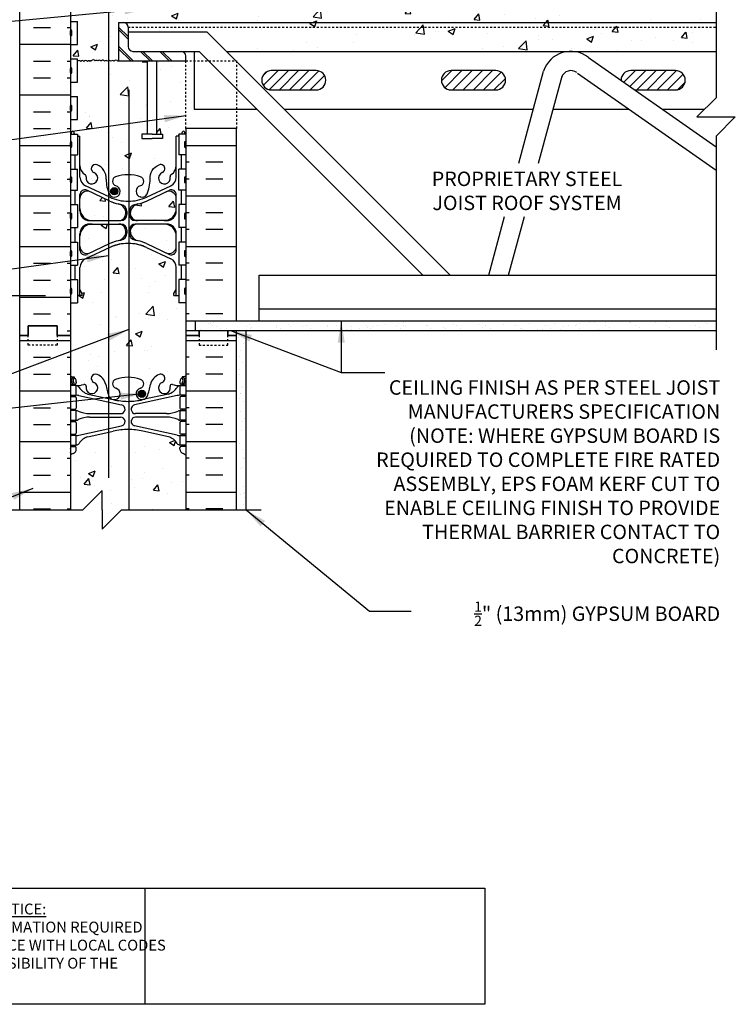
# Model space of a CAD drawing. Units: inches. Extents: x 97.5 to 154.8, y 158.5 to 237.3.
# Drawn here: x 117.7 to 154.8, y 158.5 to 209.6 of the extents above; entities that cross this region are included whole.
import ezdxf

# ---------------------------------------------------------------- set-up
doc = ezdxf.new("R2010")
doc.units = ezdxf.units.IN
doc.header["$LTSCALE"] = 0.5
doc.header["$MEASUREMENT"] = 0
doc.linetypes.add('DASHED2', pattern=[0.375, 0.25, -0.125])
doc.linetypes.add('HIDDEN2', pattern=[0.1875, 0.125, -0.0625])
for name, color, linetype in [('HATCH', 12, 'Continuous'), ('Hidden2', 12, 'HIDDEN2'), ('line25', 2, 'Continuous'), ('LINE3', 3, 'Continuous'), ('LINE50', 5, 'Continuous'), ('LINE9', 9, 'Continuous'), ('TEXT', 4, 'Continuous'), ('Web_Edge', 9, 'Continuous')]:
    doc.layers.add(name, color=color, linetype=linetype)
doc.styles.add('DIM', font='romans.shx', dxfattribs={"width": 0.7})
doc.styles.add('ROMANS', font='romans.shx', dxfattribs={"height": 0.75})
doc.styles.get("Standard").update_dxf_attribs({"font": 'romans.shx', "height": 0.75})
doc.dimstyles.new('ext_12', dxfattribs={"dimscale": 12, "dimtxt": 0.075, "dimasz": 0.09375, "dimexe": 0.09375, "dimexo": 0.0625, "dimgap": 0.0625, "dimtad": 1, "dimdec": 1, "dimzin": 2, "dimdsep": 46, "dimlunit": 4, "dimtxsty": 'DIM', "dimcen": 0.09, "dimdle": 0.09375, "dimclrt": 4, "dimadec": 0, "dimazin": 0, "dimtfac": 1, "dimtdec": 1, "dimtmove": 2, "dimatfit": 3, "dimfxl": 1, "dimfrac": 2, "dimtolj": 1, "dimtzin": 0, "dimarcsym": 0})
pattern_1 = [(50, (0, 0), (3.5863, -0.31376), [0.375, -4.125]), (355, (0, 0), (-0.693757, 3.76096), [0.3, -3.3]), (100.4514, (0.299, -0.026), (2.892544, 3.4472), [0.3187, -3.50571]), (46.1842, (0, 1), (5.33621, -0.827596), [0.5625, -6.1875]), (96.6356, (0.4447, 0.931), (4.67331, 4.87059), [0.47805, -5.25857]), (351.1842, (0, 1), (4.67331, 4.87059), [0.45, -4.95]), (21, (0.5, 0.75), (2.984535, -2.013094), [0.375, -4.125]), (326, (0.5, 0.75), (1.216577, 3.62575), [0.3, -3.3]), (71.4514, (0.7487, 0.5822), (4.20111, 1.612656), [0.3187, -3.50571]), (37.5, (0, 0), (0.060799, 1.664469), [0, -3.26, 0, -3.35, 0, -3.3125]), (7.5, (0, 0), (1.315348, 1.972059), [0, -1.91, 0, -3.185, 0, -1.2625]), (327.5, (-1.115, 0), (2.669112, -0.1127744), [0, -1.25, 0, -3.9, 0, -5.175]), (317.5, (-1.615, 0), (2.91593, 0.500525), [0, -1.625, 0, -2.59, 0, -3.675])]

msp = doc.modelspace()

# ---------------------------------------------------------------- hatches: boundary and pattern name
at = {"layer": 'HATCH'}
h = msp.add_hatch(dxfattribs=at)
h.set_pattern_fill('AR-CONC', color=256, scale=0.5)
h.set_pattern_definition(pattern_1)
h.paths.add_polyline_path([(126.307, 230.738, 0.336749), (125.645, 230.632, 0.520567), (125.258, 230.632, 0.520567), (124.758, 230.632, 0.520567), (123.912, 230.632, 0.520567), (123.63, 230.632, 0.520567), (122.735, 230.632, 0.520567), (121.995, 230.632, 0.520567), (121.302, 230.632, 0.520567), (121.082, 230.632, 0.321585), (120.307, 230.658), (120.307, 230.033, 0.064398), (120.417, 229.967), (120.507, 229.967), (120.507, 229.926, -0.249069), (120.617, 229.719), (120.617, 229.651, -0.414214), (120.554, 229.589), (120.507, 229.589), (120.507, 229.519), (120.612, 229.519, 0.10046), (121.006, 229.576, -0.601435), (121.125, 229.471, 2.182095), (121.535, 229.684, -1), (121.699, 230.092, -0.24438), (122.147, 229.572, 0.053157), (122.313, 228.957, 0.223253), (122.513, 228.793), (122.533, 228.788, 0.955472), (122.671, 229.382, -0.735593), (122.658, 229.84, -0.082755), (123.307, 229.948, -0.082755), (123.956, 229.84, -0.735593), (123.943, 229.382, 0.955472), (124.081, 228.788), (124.101, 228.793, 0.223253), (124.301, 228.957, 0.053157), (124.467, 229.572, -0.24438), (124.915, 230.092, -1), (125.079, 229.684, 2.182095), (125.489, 229.471, -0.601435), (125.608, 229.576, 0.10046), (126.002, 229.519), (126.107, 229.519), (126.107, 229.589), (126.059, 229.589, -0.414214), (125.997, 229.651), (125.997, 229.719, -0.249069), (126.107, 229.926), (126.107, 229.967), (126.197, 229.967, 0.064398), (126.307, 230.033)])
h.paths.add_polyline_path([(126.307, 225.904, 0.082415), (126.164, 225.983, -0.317837), (125.997, 226.219), (125.997, 226.286, -0.414214), (126.059, 226.349), (126.107, 226.349), (126.107, 226.419), (126.002, 226.419, -0.188973), (125.846, 226.513, 0.196323), (125.397, 226.86), (124.075, 227.15, 0.057795), (123.307, 227.239, 0.057795), (122.539, 227.15), (121.217, 226.86, 0.196323), (120.768, 226.513, -0.188973), (120.612, 226.419), (120.507, 226.419), (120.507, 226.349), (120.554, 226.349, -0.414214), (120.617, 226.286), (120.617, 226.219, -0.317837), (120.45, 225.983, 0.082415), (120.307, 225.904), (120.307, 222.754), (120.571, 222.754), (121.571, 221.754), (121.571, 223.754), (122.571, 222.754), (126.307, 222.754)])
h.paths.add_polyline_path([(126.307, 220.254), (122.571, 220.254), (121.571, 221.254), (121.571, 219.254), (120.571, 220.254), (120.307, 220.254), (120.307, 217.473, 0.082415), (120.45, 217.394, -0.317837), (120.617, 217.158), (120.617, 217.091, -0.414214), (120.554, 217.028), (120.507, 217.028), (120.507, 216.958), (120.612, 216.958, -0.188973), (120.768, 216.863, 0.196323), (121.217, 216.517), (122.539, 216.227, 0.057795), (123.307, 216.138, 0.057795), (124.075, 216.227), (125.397, 216.517, 0.196323), (125.846, 216.863, -0.188973), (126.002, 216.958), (126.107, 216.958), (126.107, 217.028), (126.059, 217.028, -0.414214), (125.997, 217.091), (125.997, 217.158, -0.317837), (126.164, 217.394, 0.082415), (126.307, 217.473)])
h.paths.add_polyline_path([(126.307, 213.343, 0.064398), (126.197, 213.409), (126.107, 213.409), (126.107, 213.451, -0.249069), (125.997, 213.658), (125.997, 213.726, -0.414214), (126.059, 213.788), (126.107, 213.788), (126.107, 213.858), (126.002, 213.858, 0.10046), (125.608, 213.801, -0.601435), (125.489, 213.906, 2.182095), (125.079, 213.693, -1), (124.915, 213.285, -0.24438), (124.467, 213.805, 0.053157), (124.301, 214.419, 0.223253), (124.101, 214.584), (124.081, 214.589, 0.955472), (123.943, 213.995, -0.735593), (123.956, 213.537, -0.082755), (123.307, 213.429, -0.082755), (122.658, 213.537, -0.735593), (122.671, 213.995, 0.955472), (122.533, 214.589), (122.513, 214.584, 0.223253), (122.313, 214.419, 0.053157), (122.147, 213.805, -0.24438), (121.699, 213.285, -1), (121.535, 213.693, 2.182095), (121.125, 213.906, -0.601435), (121.006, 213.801, 0.10046), (120.612, 213.858), (120.507, 213.858), (120.507, 213.788), (120.554, 213.788, -0.414214), (120.617, 213.726), (120.617, 213.658, -0.249069), (120.507, 213.451), (120.507, 213.409), (120.417, 213.409, 0.064398), (120.307, 213.343), (120.307, 211.254), (120.307, 210.776, -0.028988), (120.317, 210.764, -0.520567), (120.508, 210.754, -0.520567), (120.608, 210.754, -0.520567), (120.759, 210.754, -0.520567), (120.886, 210.754, -0.520567), (121.059, 210.754, -0.38834), (121.326, 210.764, -0.520567), (121.436, 210.764, -0.520567), (121.65, 210.764, -0.520567), (121.809, 210.764, -0.520567), (122.032, 210.764, -0.520567), (122.224, 210.754, -0.520567), (122.324, 210.754, -0.520567), (122.474, 210.754, -0.520567), (122.602, 210.754, -0.520567), (122.775, 210.754, -0.520567), (122.948, 210.754, -0.520567), (123.076, 210.754, -0.25248), (123.154, 210.794, -0.25248), (123.231, 210.754, -0.520567), (123.359, 210.754, -0.520567), (123.532, 210.754, -0.520567), (123.705, 210.754, -0.520567), (123.833, 210.754, -0.520567), (123.983, 210.754, -0.520567), (124.083, 210.754, -0.520567), (124.275, 210.764, -0.520567), (124.498, 210.764, -0.520567), (124.657, 210.764, -0.520567), (124.871, 210.764, -0.520567), (124.981, 210.764, -0.520567), (125.113, 210.768, -0.520567), (125.245, 210.764, -0.520567), (125.354, 210.764, -0.520567), (125.568, 210.764, -0.520567), (125.728, 210.764, -0.520567), (125.951, 210.764, -0.520567), (126.143, 210.754, -0.520567), (126.243, 210.754, -0.520567), (126.393, 210.754, -0.520567), (126.521, 210.754, -0.520567), (126.694, 210.754, -0.520567), (126.867, 210.754, -0.520567), (126.994, 210.754), (126.994, 211.254), (126.307, 211.254)])
h.paths.add_polyline_path([(153.839, 210.754), (126.994, 210.754, 0.520567), (126.867, 210.754, 0.520567), (126.694, 210.754, 0.520567), (126.521, 210.754, 0.520567), (126.393, 210.754, 0.520567), (126.243, 210.754, 0.520567), (126.143, 210.754, 0.520567), (125.951, 210.764, 0.520567), (125.728, 210.764, 0.520567), (125.568, 210.764, 0.520567), (125.354, 210.764, 0.520567), (125.245, 210.764, 0.520567), (125.113, 210.768, 0.520567), (124.981, 210.764, 0.520567), (124.871, 210.764, 0.520567), (124.657, 210.764, 0.520567), (124.498, 210.764, 0.520567), (124.275, 210.764, 0.520567), (124.083, 210.754, 0.520567), (123.983, 210.754, 0.520567), (123.833, 210.754, 0.520567), (123.705, 210.754, 0.520567), (123.532, 210.754, 0.520567), (123.359, 210.754, 0.520567), (123.231, 210.754, 0.25248), (123.154, 210.794, 0.25248), (123.076, 210.754, 0.520567), (122.948, 210.754, 0.520567), (122.775, 210.754, 0.520567), (122.602, 210.754, 0.520567), (122.474, 210.754, 0.520567), (122.324, 210.754, 0.520567), (122.224, 210.754, 0.520567), (122.032, 210.764, 0.520567), (121.809, 210.764, 0.520567), (121.65, 210.764, 0.520567), (121.436, 210.764, 0.520567), (121.326, 210.764, 0.38834), (121.059, 210.754, 0.520567), (120.886, 210.754, 0.520567), (120.759, 210.754, 0.520567), (120.608, 210.754, 0.520567), (120.508, 210.754, 0.569989), (120.307, 210.749), (120.307, 209.559), (120.672, 209.559), (120.672, 208.359), (120.307, 208.359), (120.307, 207.609), (120.672, 207.609), (120.672, 207.488, -0.500794), (120.845, 207.482, -0.520567), (120.999, 207.482, -0.520567), (121.199, 207.482, -0.520567), (121.33, 207.482, -0.520567), (121.404, 207.505, -0.520567), (121.604, 207.505, -0.520567), (121.729, 207.505, -0.520567), (121.883, 207.505, -0.268314), (121.919, 207.516, -0.520567), (122.085, 207.487, -0.520567), (122.244, 207.487, -0.520567), (122.421, 207.487, -0.520567), (122.575, 207.487, -0.520567), (122.775, 207.487, -0.132), (122.807, 207.514), (122.807, 209.504), (123.057, 209.504), (153.839, 209.504)])
h.paths.add_polyline_path([(124.307, 207.504), (122.807, 207.504), (122.807, 207.514, 0.132), (122.775, 207.487, 0.520567), (122.575, 207.487, 0.520567), (122.421, 207.487, 0.520567), (122.244, 207.487, 0.520567), (122.085, 207.487, 0.520567), (121.919, 207.516, 0.268314), (121.883, 207.505, 0.520567), (121.729, 207.505, 0.520567), (121.604, 207.505, 0.520567), (121.404, 207.505, 0.520567), (121.33, 207.482, 0.520567), (121.199, 207.482, 0.520567), (120.999, 207.482, 0.520567), (120.845, 207.482, 0.500794), (120.672, 207.488), (120.672, 206.409), (120.307, 206.409), (120.307, 205.659), (120.672, 205.659), (120.672, 204.459), (120.307, 204.459), (120.307, 203.709), (120.344, 203.709), (120.382, 203.826, -0.6), (120.482, 203.826), (120.52, 203.709), (120.672, 203.709), (120.672, 203.673, -0.327813), (120.707, 203.626), (120.707, 203.596), (120.807, 203.596), (120.807, 202.08, 0.258958), (121.066, 201.614, -0.31131), (121.123, 201.483, 2.127293), (121.535, 201.708, -1), (121.699, 202.116, -0.325306), (122.165, 201.374, 0.10488), (122.338, 200.562, 1.422913), (122.671, 201.03, -0.735593), (122.658, 201.488, -0.082755), (123.307, 201.596, -0.082755), (123.956, 201.488, -0.735593), (123.943, 201.03, 1.422913), (124.276, 200.562, 0.10488), (124.449, 201.374, -0.325306), (124.915, 202.116, -1), (125.079, 201.708, 2.127293), (125.491, 201.483, -0.31131), (125.548, 201.614, 0.258958), (125.807, 202.08), (125.807, 203.596), (125.907, 203.596), (125.907, 203.626, -0.327813), (125.942, 203.673), (125.942, 203.709), (126.094, 203.709), (126.132, 203.826, -0.6), (126.232, 203.826), (126.27, 203.709), (126.307, 203.709), (126.307, 204.004), (126.307, 207.504), (124.807, 207.504), (124.807, 203.712), (125.086, 203.712), (125.086, 203.486), (124.826, 203.486), (124.557, 203.486), (124.028, 203.486), (124.028, 203.712), (124.307, 203.712)])
h.paths.add_polyline_path([(122.804, 200.078, -0.053094), (122.353, 200.233), (121.341, 200.707, 0.549071), (120.807, 200.367), (120.807, 199.841, 0.414214), (121.432, 199.216), (122.817, 199.216, 0.085652), (122.943, 199.237, 0.316711), (123.192, 199.59, 0.350119)])
h.paths.add_polyline_path([(122.817, 199.036), (121.432, 199.036, 0.414214), (120.807, 198.411), (120.807, 197.884, 0.549071), (121.341, 197.544), (122.353, 198.018, -0.053094), (122.804, 198.173, 0.350119), (123.192, 198.662, 0.413582)])
h.paths.add_polyline_path([(125.182, 199.036), (123.797, 199.036, 0.413582), (123.422, 198.662, 0.350119), (123.81, 198.173, -0.053094), (124.261, 198.018), (125.273, 197.544, 0.549071), (125.807, 197.884), (125.807, 198.411, 0.414214)])
h.paths.add_polyline_path([(125.807, 199.841), (125.807, 200.367, 0.549071), (125.273, 200.707), (124.261, 200.233, -0.053094), (123.81, 200.078, 0.350119), (123.422, 199.59, 0.413582), (123.797, 199.216), (125.182, 199.216, 0.414214)])
h.paths.add_polyline_path([(125.807, 196.778, 0.291097), (125.519, 197.231), (124.261, 197.819, 0.093369), (123.454, 198.027, 0.016332), (123.307, 198.031, 0.109869), (122.353, 197.819), (121.095, 197.231, 0.291097), (120.807, 196.778), (120.807, 195.637), (120.927, 195.437), (120.927, 195.324), (120.672, 195.324), (120.672, 194.949), (120.307, 194.949), (120.307, 193.254), (120.307, 191.165, 0.064398), (120.417, 191.099), (120.507, 191.099), (120.507, 191.058, -0.249069), (120.617, 190.851), (120.617, 190.783, -0.414214), (120.554, 190.721), (120.507, 190.721), (120.507, 190.651), (120.612, 190.651, 0.10046), (121.006, 190.708, -0.601435), (121.125, 190.603, 2.182095), (121.535, 190.816, -1), (121.699, 191.224, -0.24438), (122.147, 190.704, 0.053157), (122.313, 190.089, 0.223253), (122.513, 189.925), (122.533, 189.92, 0.955472), (122.671, 190.514, -0.735593), (122.658, 190.972, -0.082755), (123.307, 191.08, -0.082755), (123.956, 190.972, -0.735593), (123.943, 190.514, 0.955472), (124.081, 189.92), (124.101, 189.925, 0.223253), (124.301, 190.089, 0.053157), (124.467, 190.704, -0.24438), (124.915, 191.224, -1), (125.079, 190.816, 2.182095), (125.489, 190.603, -0.601435), (125.608, 190.708, 0.10046), (126.002, 190.651), (126.107, 190.651), (126.107, 190.721), (126.059, 190.721, -0.414214), (125.997, 190.783), (125.997, 190.851, -0.249069), (126.107, 191.058), (126.107, 191.099), (126.197, 191.099, 0.064398), (126.307, 191.165), (126.307, 193.254), (126.307, 194.949), (125.942, 194.949), (125.942, 195.324), (125.687, 195.324), (125.687, 195.437), (125.807, 195.637)])
h.paths.add_polyline_path([(126.307, 187.036, 0.082415), (126.164, 187.115, -0.317837), (125.997, 187.351), (125.997, 187.418, -0.414214), (126.059, 187.481), (126.107, 187.481), (126.107, 187.551), (126.002, 187.551, -0.188973), (125.846, 187.645, 0.196323), (125.397, 187.992), (124.075, 188.282, 0.057795), (123.307, 188.371, 0.057795), (122.539, 188.282), (121.217, 187.992, 0.196323), (120.768, 187.645, -0.188973), (120.612, 187.551), (120.507, 187.551), (120.507, 187.481), (120.554, 187.481, -0.414214), (120.617, 187.418), (120.617, 187.351, -0.317837), (120.45, 187.115, 0.082415), (120.307, 187.036), (120.307, 184.195), (120.963, 184.195), (121.963, 185.195), (121.963, 184.195), (121.963, 183.195), (122.963, 184.195), (126.307, 184.195)])
h = msp.add_hatch(dxfattribs=at)
h.set_pattern_fill('INSUL', color=256, scale=7, style=0)
h.set_pattern_definition([(0, (-2805.8547, -203.755), (0, 2.625), []), (0, (-2805.8547, -202.88), (0, 2.625), [0.875, -0.875]), (0, (-2805.8547, -202.005), (0, 2.625), [0.875, -0.875])])
h.paths.add_polyline_path([(117.682, 193.254), (118.119, 193.254), (118.119, 193.754), (119.619, 193.754), (119.619, 193.254), (120.307, 193.254), (120.307, 211.254), (119.619, 211.254), (119.619, 211.754), (118.119, 211.754), (118.119, 211.254), (117.682, 211.254)])
h = msp.add_hatch(dxfattribs=at)
h.set_pattern_fill('AR-CONC', color=256, scale=0.5)
h.set_pattern_definition(pattern_1)
h.paths.add_polyline_path([(153.839, 209.254), (123.307, 209.254), (123.307, 209.004), (127.409, 209.004), (128.409, 208.004), (153.839, 208.004)])
h.paths.add_polyline_path([(153.839, 209.504), (123.057, 209.504, -0.414214), (123.307, 209.254), (153.839, 209.254)])
h = msp.add_hatch(dxfattribs=at)
h.set_pattern_fill('ANSI31', color=256, scale=3, style=0)
h.set_pattern_definition([(45, (140.95376, 206.25106), (-0.265165, 0.265165), [])])
h.paths.add_polyline_path([(142.407, 206.005, 1), (142.407, 207.004), (140.075, 207.004, 1), (140.075, 206.005)])
h.paths.add_polyline_path([(151.738, 206.005, 1), (151.738, 207.004), (149.407, 207.004, 0.413962), (148.907, 206.505), (149.621, 206.005)])
h.paths.add_polyline_path([(133.076, 207.004), (130.744, 207.004, 1), (130.744, 206.005), (133.076, 206.005, 1)])
h = msp.add_hatch(dxfattribs=at)
h.set_pattern_fill('INSUL', color=256, scale=7, style=0)
h.set_pattern_definition([(180, (3052.4685, -203.755), (0, 2.625), []), (180, (3052.4685, -202.88), (0, 2.625), [0.875, -0.875]), (180, (3052.4685, -202.005), (0, 2.625), [0.875, -0.875])])
h.paths.add_polyline_path([(128.932, 195.129), (126.307, 195.129), (126.307, 193.254), (126.994, 193.254), (126.994, 193.754), (128.494, 193.754), (128.494, 193.254), (128.932, 193.254)])
h.paths.add_polyline_path([(126.307, 195.754), (128.932, 195.754), (128.932, 204.004), (126.307, 204.004)])
h = msp.add_hatch(dxfattribs=at)
h.set_pattern_fill('AR-SAND', color=256, scale=0.5, style=0)
h.set_pattern_definition([(37.5, (136.2774, 193.7507), (-0.031497, 0.963412), [0, -0.76, 0, -0.85, 0, -0.8125]), (7.5, (136.2774, 193.7507), (0.88489, 1.41107), [0, -0.41, 0, -0.685, 0, -0.2625]), (327.5, (135.6624, 193.7507), (1.55707, 0.00283), [0, -0.25, 0, -0.9, 0, -1.175]), (317.5, (135.6624, 193.7507), (1.50306, 0.43884), [0, -0.125, 0, -0.59, 0, -0.675])])
h.paths.add_polyline_path([(153.839, 194.004), (126.785, 194.004), (126.785, 193.504), (153.839, 193.504)])
h.paths.add_polyline_path([(128.932, 190.719), (129.432, 189.77), (129.432, 193.504), (128.932, 193.504)])
h.paths.add_polyline_path([(128.932, 184.195), (129.432, 184.195), (129.432, 189.77), (128.932, 190.719)])
h = msp.add_hatch(dxfattribs=at)
h.set_pattern_fill('INSUL', color=256, scale=7, style=0)
h.set_pattern_definition([(0, (-2805.8547, -221.755), (0, 2.625), []), (0, (-2805.8547, -220.88), (0, 2.625), [0.875, -0.875]), (0, (-2805.8547, -220.005), (0, 2.625), [0.875, -0.875])])
h.paths.add_polyline_path([(117.682, 184.195), (120.307, 184.195), (120.307, 193.254), (119.619, 193.254), (119.619, 193.754), (118.119, 193.754), (118.119, 193.254), (117.682, 193.254)])
h = msp.add_hatch(dxfattribs=at)
h.set_pattern_fill('INSUL', color=256, scale=7, style=0)
h.set_pattern_definition([(180, (3052.4685, -221.755), (0, 2.625), []), (180, (3052.4685, -220.88), (0, 2.625), [0.875, -0.875]), (180, (3052.4685, -220.005), (0, 2.625), [0.875, -0.875])])
h.paths.add_polyline_path([(126.307, 184.195), (128.932, 184.195), (128.932, 193.254), (128.494, 193.254), (128.494, 193.754), (126.994, 193.754), (126.994, 193.254), (126.307, 193.254)])
at = {"layer": 'LINE3'}
h = msp.add_hatch(color=256, dxfattribs=at)
h.paths.add_polyline_path([(122.773, 200.77, 0.831395), (122.404, 200.77)])
h.paths.add_polyline_path([(122.776, 200.736, 0.045935), (122.773, 200.77), (122.404, 200.77, 0.045935), (122.401, 200.736, 1)])
h = msp.add_hatch(color=256, dxfattribs=at)
h.paths.add_polyline_path([(124.21, 190.254, 0.831395), (123.841, 190.254)])
h.paths.add_polyline_path([(124.213, 190.22, 0.045935), (124.21, 190.254), (123.841, 190.254, 0.045935), (123.838, 190.22, 1)])

# ---------------------------------------------------------------- linework, layer by layer
at = {"layer": 'HATCH'}
for p, q in [((122.807, 209.269), (123.307, 208.769)), ((122.807, 209.144), (123.307, 208.644)), ((122.807, 208.269), (123.571, 207.504)), ((122.807, 208.144), (123.446, 207.504)), ((123.946, 208.004), (124.446, 207.504)), ((124.071, 208.004), (124.571, 207.504)), ((124.946, 208.004), (125.446, 207.504)), ((125.071, 208.004), (125.571, 207.504))]:
    msp.add_line(p, q, dxfattribs=at)
for points in [[(121.883, 207.505, 0.520567), (121.729, 207.505, 0.520567), (121.604, 207.505, 0.520567), (121.404, 207.505, 0.520567), (121.33, 207.482, 0.520567), (121.199, 207.482, 0.520567), (120.999, 207.482, 0.520567), (120.845, 207.482, 0.500794), (120.672, 207.488, 0.500794)], [(122.807, 207.514, 0.132), (122.775, 207.487, 0.520567), (122.575, 207.487, 0.520567), (122.421, 207.487, 0.520567), (122.244, 207.487, 0.520567), (122.085, 207.487, 0.520567), (121.919, 207.516, 0.268314), (121.883, 207.505)]]:
    msp.add_lwpolyline(points, format="xyb", dxfattribs=at)
at = {"layer": 'Hidden2', "linetype": 'HIDDEN2'}
msp.add_line((123.307, 209.254), (153.839, 209.254), dxfattribs=at)
at = {"layer": 'Hidden2'}
for p, q in [((126.307, 204.004), (126.307, 207.504)), ((126.307, 207.504), (128.932, 207.504)), ((128.932, 207.504), (128.932, 204.004))]:
    msp.add_line(p, q, dxfattribs=at)
at = {"layer": 'line25'}
for p, q in [((120.307, 211.254), (120.307, 209.559)), ((120.307, 209.559), (120.672, 209.559)), ((120.307, 209.559), (120.672, 209.559)), ((120.307, 209.559), (120.307, 193.254)), ((120.672, 208.359), (120.672, 209.559)), ((122.807, 209.504), (122.807, 207.504)), ((122.807, 209.504), (123.057, 209.504)), ((123.307, 209.254), (123.307, 208.254)), ((120.307, 208.359), (120.672, 208.359)), ((120.307, 207.609), (120.672, 207.609)), ((120.672, 206.409), (120.672, 207.609)), ((123.557, 208.004), (126.057, 208.004)), ((126.307, 207.504), (126.307, 207.754)), ((122.807, 207.504), (126.307, 207.504)), ((124.307, 203.712), (124.307, 207.504)), ((124.807, 203.712), (124.807, 207.504)), ((120.307, 206.409), (120.672, 206.409)), ((120.307, 205.659), (120.672, 205.659)), ((120.672, 204.459), (120.672, 205.659)), ((120.307, 204.459), (120.672, 204.459)), ((120.307, 203.709), (120.672, 203.709)), ((120.672, 203.709), (120.672, 202.629)), ((126.307, 203.709), (125.942, 203.709)), ((125.942, 203.709), (125.942, 202.629)), ((126.307, 204.004), (126.307, 193.254)), ((128.932, 204.004), (126.307, 204.004)), ((120.307, 202.629), (120.672, 202.629)), ((126.307, 202.629), (125.942, 202.629)), ((120.307, 201.879), (120.672, 201.879)), ((120.672, 200.799), (120.672, 201.879)), ((126.307, 201.879), (125.942, 201.879)), ((125.942, 200.799), (125.942, 201.879)), ((120.307, 200.799), (120.672, 200.799)), ((126.307, 200.799), (125.942, 200.799)), ((120.307, 200.049), (120.672, 200.049)), ((120.672, 200.049), (120.672, 198.849)), ((126.307, 200.049), (125.942, 200.049)), ((125.942, 200.049), (125.942, 198.849)), ((120.307, 198.849), (120.672, 198.849)), ((126.307, 198.849), (125.942, 198.849)), ((120.307, 198.099), (120.672, 198.099)), ((120.672, 198.099), (120.672, 196.899)), ((125.942, 198.099), (125.942, 196.899)), ((126.307, 198.099), (125.942, 198.099)), ((120.307, 196.899), (120.672, 196.899)), ((126.307, 196.899), (125.942, 196.899)), ((120.307, 196.149), (120.672, 196.149)), ((120.672, 196.149), (120.672, 194.949)), ((126.307, 196.149), (125.942, 196.149)), ((125.942, 196.149), (125.942, 194.949)), ((120.307, 194.949), (120.672, 194.949)), ((126.307, 194.949), (125.942, 194.949)), ((126.785, 194.004), (126.785, 193.504)), ((120.307, 193.254), (120.307, 184.195)), ((126.307, 193.254), (126.307, 184.195))]:
    msp.add_line(p, q, dxfattribs=at)
for points in [[(124.557, 203.712), (124.028, 203.712), (124.028, 203.486), (124.557, 203.486)], [(124.557, 203.712), (125.086, 203.712), (125.086, 203.486), (124.826, 203.486)], [(124.826, 203.486), (124.557, 203.486)]]:
    msp.add_lwpolyline(points, dxfattribs=at)
for centre, start, end in [((123.057, 209.254), 0, 90), ((123.557, 208.254), 180, 270), ((126.057, 207.754), 0, 90)]:
    msp.add_arc(centre, 0.25, start, end, dxfattribs=at)
at = {"layer": 'LINE3'}
for p, q in [((122.284, 220.541), (122.284, 185.861)), ((123.345, 206.004), (123.345, 184.195))]:
    msp.add_line(p, q, dxfattribs=at)
for centre in [(122.588, 200.736), (124.025, 190.22)]:
    msp.add_circle(centre, 0.188, dxfattribs=at)
at = {"layer": 'LINE50'}
for p, q in [((117.682, 193.254), (117.682, 211.254)), ((128.932, 194.004), (128.932, 204.004)), ((126.994, 193.504), (126.994, 193.254)), ((126.994, 193.254), (126.994, 193.504)), ((128.494, 193.254), (128.494, 193.504)), ((128.494, 193.504), (128.494, 193.254)), ((128.932, 193.195), (128.932, 193.504)), ((117.682, 184.195), (117.682, 193.254)), ((126.994, 193.254), (126.307, 193.254)), ((126.307, 193.254), (126.994, 193.254)), ((128.932, 193.254), (128.494, 193.254)), ((128.494, 193.254), (128.932, 193.254)), ((128.932, 184.195), (128.932, 193.254))]:
    msp.add_line(p, q, dxfattribs=at)
for points in [[(120.307, 193.254), (119.619, 193.254), (119.619, 193.754), (118.119, 193.754), (118.119, 193.254), (117.682, 193.254)], [(117.682, 193.254), (118.119, 193.254), (118.119, 193.754), (119.619, 193.754), (119.619, 193.254), (120.307, 193.254)]]:
    msp.add_lwpolyline(points, dxfattribs=at)
at = {"layer": 'LINE9'}
for p, q in [((123.057, 209.504), (153.839, 209.504)), ((120.307, 208.849), (120.307, 209.069)), ((120.307, 209.014), (120.307, 209.014)), ((120.307, 208.904), (120.307, 208.904)), ((120.347, 209.109), (120.347, 209.109)), ((120.347, 208.809), (120.347, 208.809)), ((120.387, 208.849), (120.387, 209.069)), ((127.409, 209.004), (123.307, 209.004)), ((127.409, 209.004), (140.034, 196.379)), ((126.057, 208.004), (126.994, 208.004)), ((126.744, 208.004), (126.744, 205.004)), ((126.994, 208.004), (138.619, 196.379)), ((128.409, 208.004), (153.839, 208.004)), ((145.149, 208.004), (146.649, 208.004)), ((147.213, 207.691), (153.839, 203.051)), ((120.307, 206.899), (120.307, 207.119)), ((120.347, 207.159), (120.347, 207.159)), ((120.387, 206.899), (120.387, 207.119)), ((120.307, 207.064), (120.307, 207.064)), ((120.307, 206.954), (120.307, 206.954)), ((120.347, 206.859), (120.347, 206.859)), ((133.076, 207.004), (130.744, 207.004)), ((142.407, 207.004), (140.075, 207.004)), ((143.591, 202.192), (144.874, 206.981)), ((144.626, 202.192), (145.84, 206.722)), ((146.64, 206.872), (153.839, 201.83)), ((151.738, 207.004), (149.407, 207.004)), ((130.744, 206.005), (133.076, 206.005)), ((140.075, 206.005), (142.407, 206.005)), ((149.621, 206.005), (151.738, 206.005)), ((120.307, 204.949), (120.307, 205.169)), ((120.307, 205.114), (120.307, 205.114)), ((120.347, 205.209), (120.347, 205.209)), ((120.387, 204.949), (120.387, 205.169)), ((120.307, 205.004), (120.307, 205.004)), ((120.347, 204.909), (120.347, 204.909)), ((126.744, 205.004), (129.994, 205.004)), ((131.409, 205.004), (144.345, 205.004)), ((145.38, 205.004), (149.306, 205.004)), ((151.05, 205.004), (153.245, 205.004)), ((120.344, 203.709), (120.382, 203.826)), ((120.52, 203.709), (120.482, 203.826)), ((120.707, 203.626), (120.707, 203.596)), ((120.707, 203.626), (120.707, 203.626)), ((120.707, 203.596), (120.807, 203.596)), ((120.807, 201.474), (120.807, 203.596)), ((125.907, 203.596), (125.807, 203.596)), ((125.807, 201.474), (125.807, 203.596)), ((125.907, 203.626), (125.907, 203.596)), ((125.907, 203.626), (125.907, 203.626)), ((126.094, 203.709), (126.132, 203.826)), ((126.27, 203.709), (126.232, 203.826)), ((120.307, 203.059), (120.307, 203.279)), ((120.307, 203.224), (120.307, 203.224)), ((120.307, 203.114), (120.307, 203.114)), ((120.347, 203.319), (120.347, 203.319)), ((120.347, 203.019), (120.347, 203.019)), ((120.387, 203.059), (120.387, 203.279)), ((126.227, 203.279), (126.227, 203.059)), ((126.267, 203.319), (126.267, 203.319)), ((126.267, 203.019), (126.267, 203.019)), ((126.307, 203.279), (126.307, 203.059)), ((126.307, 203.224), (126.307, 203.224)), ((126.307, 203.114), (126.307, 203.114)), ((126.057, 202.629), (126.057, 201.879)), ((120.347, 201.489), (120.347, 201.489)), ((126.267, 201.489), (126.267, 201.489)), ((120.307, 201.229), (120.307, 201.449)), ((120.307, 201.394), (120.307, 201.394)), ((120.307, 201.284), (120.307, 201.284)), ((120.347, 201.189), (120.347, 201.189)), ((120.387, 201.229), (120.387, 201.449)), ((122.353, 200.432), (121.095, 201.021)), ((122.353, 200.432), (121.095, 201.021)), ((124.261, 200.432), (125.519, 201.021)), ((124.261, 200.432), (125.519, 201.021)), ((126.227, 201.449), (126.227, 201.229)), ((126.267, 201.189), (126.267, 201.189)), ((126.307, 201.449), (126.307, 201.229)), ((126.307, 201.394), (126.307, 201.394)), ((126.307, 201.284), (126.307, 201.284)), ((120.807, 199.716), (120.807, 200.564)), ((122.353, 200.233), (121.163, 200.79)), ((122.353, 200.233), (121.163, 200.79)), ((124.261, 200.233), (125.451, 200.79)), ((124.261, 200.233), (125.451, 200.79)), ((125.807, 199.716), (125.807, 200.564)), ((126.057, 200.799), (126.057, 200.049)), ((120.307, 200.024), (120.307, 200.024)), ((120.307, 199.339), (120.307, 199.559)), ((120.307, 199.504), (120.307, 199.504)), ((120.347, 199.599), (120.347, 199.599)), ((120.387, 199.339), (120.387, 199.559)), ((123.192, 199.591), (123.192, 199.591)), ((123.247, 199.682), (123.247, 199.528)), ((123.367, 199.682), (123.367, 199.528)), ((123.422, 199.591), (123.422, 199.591)), ((126.227, 199.559), (126.227, 199.339)), ((126.267, 199.599), (126.267, 199.599)), ((126.307, 199.559), (126.307, 199.339)), ((126.307, 199.504), (126.307, 199.504)), ((142.034, 196.379), (142.851, 199.429)), ((143.069, 196.379), (143.886, 199.429)), ((120.307, 199.394), (120.307, 199.394)), ((120.347, 199.299), (120.347, 199.299)), ((121.307, 199.216), (122.934, 199.216)), ((121.307, 199.216), (122.817, 199.216)), ((121.307, 199.036), (122.934, 199.036)), ((121.307, 199.036), (122.817, 199.036)), ((125.307, 199.216), (123.679, 199.216)), ((125.307, 199.036), (123.679, 199.036)), ((125.307, 199.216), (123.797, 199.216)), ((125.307, 199.036), (123.797, 199.036)), ((126.267, 199.299), (126.267, 199.299)), ((126.307, 199.394), (126.307, 199.394)), ((120.807, 197.687), (120.807, 198.536)), ((123.247, 198.723), (123.247, 198.569)), ((123.367, 198.723), (123.367, 198.569)), ((125.807, 197.687), (125.807, 198.536)), ((126.057, 198.849), (126.057, 198.099)), ((122.353, 198.018), (121.163, 197.461)), ((122.353, 198.018), (121.163, 197.461)), ((124.261, 198.018), (125.451, 197.461)), ((124.261, 198.018), (125.451, 197.461)), ((120.307, 197.389), (120.307, 197.609)), ((120.307, 197.554), (120.307, 197.554)), ((120.307, 197.444), (120.307, 197.444)), ((120.347, 197.649), (120.347, 197.649)), ((120.387, 197.389), (120.387, 197.609)), ((122.353, 197.819), (121.095, 197.231)), ((122.353, 197.819), (121.095, 197.231)), ((124.261, 197.819), (125.519, 197.231)), ((124.261, 197.819), (125.519, 197.231)), ((126.227, 197.609), (126.227, 197.389)), ((126.267, 197.649), (126.267, 197.649)), ((126.307, 197.609), (126.307, 197.389)), ((126.307, 197.554), (126.307, 197.554)), ((126.307, 197.444), (126.307, 197.444)), ((120.347, 197.349), (120.347, 197.349)), ((126.057, 196.899), (126.057, 196.149)), ((126.267, 197.349), (126.267, 197.349)), ((120.807, 195.324), (120.807, 196.778)), ((125.807, 195.324), (125.807, 196.778)), ((130.119, 196.379), (153.839, 196.379)), ((130.119, 194.004), (130.119, 196.379)), ((120.307, 195.439), (120.307, 195.659)), ((120.307, 195.604), (120.307, 195.604)), ((120.307, 195.494), (120.307, 195.494)), ((120.347, 195.699), (120.347, 195.699)), ((120.347, 195.399), (120.347, 195.399)), ((120.387, 195.439), (120.387, 195.659)), ((120.927, 195.324), (120.672, 195.324)), ((120.927, 195.437), (120.807, 195.637)), ((120.927, 195.324), (120.927, 195.437)), ((125.687, 195.437), (125.807, 195.637)), ((125.687, 195.324), (125.687, 195.437)), ((125.687, 195.324), (125.942, 195.324)), ((126.227, 195.659), (126.227, 195.439)), ((126.267, 195.699), (126.267, 195.699)), ((126.267, 195.399), (126.267, 195.399)), ((126.307, 195.659), (126.307, 195.439)), ((126.307, 195.604), (126.307, 195.604)), ((126.307, 195.494), (126.307, 195.494)), ((117.171, 195.318), (119.017, 195.318)), ((130.119, 194.629), (153.839, 194.629)), ((126.307, 194.004), (153.839, 194.004)), ((126.307, 193.504), (153.839, 193.504)), ((129.432, 184.195), (129.432, 193.504)), ((121.963, 185.195), (120.963, 184.195)), ((121.963, 184.195), (121.963, 185.195)), ((112.425, 184.195), (120.963, 184.195)), ((121.963, 184.195), (121.963, 183.195)), ((121.963, 183.195), (122.963, 184.195)), ((122.963, 184.195), (130.21, 184.195))]:
    msp.add_line(p, q, dxfattribs=at)
for points in [[(153.839, 216.693), (153.839, 205.599), (152.839, 204.599), (154.839, 204.599), (153.839, 203.599), (153.839, 192.504)], [(120.557, 201.879), (120.557, 202.629)], [(120.557, 200.049), (120.557, 200.799)], [(120.557, 198.099), (120.557, 198.849)], [(120.557, 196.149), (120.557, 196.899)]]:
    msp.add_lwpolyline(points, dxfattribs=at)
for points in [[(122.165, 201.374, 0.325312), (121.699, 202.116)], [(124.449, 201.374, -0.325312), (124.915, 202.116)]]:
    msp.add_lwpolyline(points, format="xyb", dxfattribs=at)
at = {"layer": 'LINE9', "linetype": 'DASHED2', "ltscale": 0.15}
for points in [[(119.619, 193.254), (119.619, 193.254), (119.619, 192.754), (118.119, 192.754), (118.119, 193.254), (118.119, 193.254)], [(119.619, 193.254), (119.619, 193.254), (119.619, 192.754), (118.119, 192.754), (118.119, 193.254), (118.119, 193.254)], [(126.994, 193.254), (126.994, 193.254), (126.994, 192.754), (128.494, 192.754), (128.494, 193.254), (128.494, 193.254)], [(126.994, 193.254), (126.994, 193.254), (126.994, 192.754), (128.494, 192.754), (128.494, 193.254), (128.494, 193.254)]]:
    msp.add_lwpolyline(points, dxfattribs=at)
at = {"layer": 'LINE9'}
for centre, radius, start, end in [((120.347, 209.069), 0.04, 90, 180), ((120.347, 208.849), 0.04, 180, 270), ((120.347, 209.069), 0.04, 360, 90), ((120.347, 208.849), 0.04, 270, 0), ((146.296, 206.504), 1.5, 52.3219, 161.4348), ((120.347, 207.119), 0.04, 90, 180), ((120.347, 207.119), 0.04, 360, 90), ((120.347, 206.899), 0.04, 180, 270), ((120.347, 206.899), 0.04, 270, 0), ((130.744, 206.504), 0.5, 90, 270), ((133.076, 206.504), 0.5, 270, 90), ((140.075, 206.504), 0.5, 90, 270), ((142.407, 206.504), 0.5, 270, 90), ((146.296, 206.504), 0.5, 52.3219, 161.4348), ((149.407, 206.504), 0.5, 90, 179.9508), ((151.738, 206.504), 0.5, 270, 90), ((120.347, 205.169), 0.04, 90, 180), ((120.347, 205.169), 0.04, 360, 90), ((120.347, 204.949), 0.04, 180, 270), ((120.347, 204.949), 0.04, 270, 0), ((120.432, 203.799), 0.0567, 28.0725, 151.9275), ((120.657, 203.626), 0.05, 0, 72.5993), ((125.957, 203.626), 0.05, 107.4007, 180), ((126.182, 203.799), 0.0567, 28.0725, 151.9275), ((120.347, 203.279), 0.04, 90, 180), ((120.347, 203.059), 0.04, 180, 270), ((120.347, 203.279), 0.04, 360, 90), ((120.347, 203.059), 0.04, 270, 0), ((126.267, 203.279), 0.04, 90, 180), ((126.267, 203.059), 0.04, 180, 270), ((126.267, 203.279), 0.04, 360, 90), ((126.267, 203.059), 0.04, 270, 0), ((121.357, 202.08), 0.55, 180, 238.0732), ((121.617, 201.912), 0.22, 68.1963, 248.1963), ((124.997, 201.912), 0.22, 291.8037, 111.8037), ((125.257, 202.08), 0.55, 301.9268, 0), ((120.347, 201.449), 0.04, 90, 180), ((120.347, 201.449), 0.04, 360, 90), ((121.307, 201.474), 0.5, 180, 244.9204), ((121, 201.507), 0.125, 348.9056, 58.0732), ((121.422, 201.425), 0.305, 168.9056, 68.1963), ((122.736, 201.261), 0.24, 108.923, 254.2747), ((123.307, 199.596), 2, 90, 108.923), ((123.307, 199.596), 2, 71.077, 90), ((123.878, 201.261), 0.24, 285.7253, 71.077), ((125.192, 201.425), 0.305, 111.8037, 11.0944), ((125.614, 201.507), 0.125, 121.9268, 191.0944), ((125.307, 201.474), 0.5, 295.0796, 0), ((126.267, 201.449), 0.04, 90, 180), ((126.267, 201.449), 0.04, 360, 90), ((120.347, 201.229), 0.04, 180, 270), ((120.347, 201.229), 0.04, 270, 0), ((124.165, 201.375), 2, 180.0146, 203.9638), ((122.588, 200.736), 0.305, 214.6703, 74.2747), ((124.025, 200.736), 0.305, 105.7253, 325.3297), ((122.449, 201.375), 2, 336.0362, 359.9854), ((126.267, 201.229), 0.04, 180, 270), ((126.267, 201.229), 0.04, 270, 0), ((121.057, 200.564), 0.25, 64.9204, 180), ((121.182, 200.367), 0.375, 64.9204, 180), ((121.182, 200.367), 0.375, 64.9204, 180), ((125.432, 200.367), 0.375, 0, 115.0796), ((125.432, 200.367), 0.375, 0, 115.0796), ((125.557, 200.564), 0.25, 0, 115.0796), ((123.307, 202.47), 2.25, 244.9204, 270), ((123.307, 202.271), 2.25, 244.9204, 260.4613), ((123.307, 202.271), 2.25, 244.9204, 256.7462), ((122.692, 199.591), 0.5, 0, 77.0773), ((122.872, 199.682), 0.375, 360, 80.4613), ((123.307, 202.47), 2.25, 270, 295.0796), ((123.742, 199.682), 0.375, 99.5387, 180), ((123.922, 199.591), 0.5, 102.9227, 180), ((123.307, 202.271), 2.25, 279.5387, 295.0796), ((123.307, 202.271), 2.25, 283.2538, 295.0796), ((120.347, 199.559), 0.04, 90, 180), ((120.347, 199.559), 0.04, 360, 90), ((121.432, 199.841), 0.625, 180, 270), ((121.432, 199.841), 0.625, 180, 270), ((121.307, 199.716), 0.5, 180, 270), ((121.307, 199.716), 0.5, 180, 270), ((122.817, 199.591), 0.375, 270, 0), ((122.934, 199.528), 0.312, 270, 0), ((123.679, 199.528), 0.312, 180, 270), ((123.797, 199.591), 0.375, 180, 270), ((125.182, 199.841), 0.625, 270, 0), ((125.182, 199.841), 0.625, 270, 0), ((125.307, 199.716), 0.5, 270, 0), ((125.307, 199.716), 0.5, 270, 0), ((126.267, 199.559), 0.04, 90, 180), ((126.267, 199.559), 0.04, 360, 90), ((120.347, 199.339), 0.04, 180, 270), ((120.347, 199.339), 0.04, 270, 0), ((121.432, 198.411), 0.625, 90, 180), ((121.307, 198.536), 0.5, 90, 180), ((121.432, 198.411), 0.625, 90, 180), ((121.307, 198.536), 0.5, 90, 180), ((122.817, 199.591), 0.375, 270, 289.5821), ((122.817, 198.661), 0.375, 0, 90), ((122.817, 198.661), 0.375, 63.1882, 90), ((122.934, 198.723), 0.312, 0, 90), ((123.679, 198.723), 0.312, 90, 180), ((123.797, 198.661), 0.375, 90, 180), ((123.797, 198.661), 0.375, 90, 116.8118), ((123.797, 199.591), 0.375, 250.4179, 270), ((125.182, 198.411), 0.625, 360, 90), ((125.182, 198.411), 0.625, 360, 90), ((125.307, 198.536), 0.5, 0, 90), ((125.307, 198.536), 0.5, 0, 90), ((126.267, 199.339), 0.04, 180, 270), ((126.267, 199.339), 0.04, 270, 0), ((122.692, 198.661), 0.5, 282.9227, 0), ((122.872, 198.569), 0.375, 279.5387, 0), ((123.742, 198.569), 0.375, 180, 260.4613), ((123.922, 198.661), 0.5, 180, 257.0773), ((121.182, 197.884), 0.375, 180, 295.0796), ((121.182, 197.884), 0.375, 180, 295.0796), ((123.307, 195.98), 2.25, 99.5387, 115.0796), ((123.307, 195.98), 2.25, 102.9227, 115.0796), ((123.307, 195.781), 2.25, 90, 115.0796), ((123.307, 195.781), 2.25, 93.7428, 115.0796), ((122.692, 198.661), 0.5, 282.9227, 324.4006), ((123.307, 195.781), 2.25, 64.9204, 90), ((123.307, 195.781), 2.25, 64.9204, 86.2572), ((123.922, 198.661), 0.5, 215.5994, 257.0773), ((123.307, 195.98), 2.25, 64.9204, 80.4613), ((123.307, 195.98), 2.25, 64.9204, 77.0773), ((125.432, 197.884), 0.375, 244.9204, 360), ((125.432, 197.884), 0.375, 244.9204, 360), ((120.347, 197.609), 0.04, 90, 180), ((120.347, 197.389), 0.04, 180, 270), ((120.347, 197.609), 0.04, 360, 90), ((120.347, 197.389), 0.04, 270, 0), ((121.057, 197.687), 0.25, 180, 295.0796), ((125.557, 197.687), 0.25, 244.9204, 0), ((126.267, 197.609), 0.04, 90, 180), ((126.267, 197.389), 0.04, 180, 270), ((126.267, 197.609), 0.04, 360, 90), ((126.267, 197.389), 0.04, 270, 0), ((121.307, 196.778), 0.5, 115.0796, 180), ((125.307, 196.778), 0.5, 0, 64.9204), ((120.347, 195.659), 0.04, 90, 180), ((120.347, 195.439), 0.04, 180, 270), ((120.347, 195.659), 0.04, 360, 90), ((120.347, 195.439), 0.04, 270, 0), ((126.267, 195.659), 0.04, 90, 180), ((126.267, 195.439), 0.04, 180, 270), ((126.267, 195.659), 0.04, 360, 90), ((126.267, 195.439), 0.04, 270, 0)]:
    msp.add_arc(centre, radius, start, end, dxfattribs=at)
at = {"layer": 'TEXT'}
msp.add_lwpolyline([(111.186, 164.556), (124.17, 164.556), (124.17, 158.518), (111.186, 158.518)], close=True, dxfattribs=at)
msp.add_lwpolyline([(124.17, 164.556), (141.83, 164.556), (141.83, 158.518), (124.17, 158.518)], dxfattribs=at)
at = {"layer": 'Web_Edge'}
for p, q in [((120.307, 190.821), (120.349, 190.821)), ((120.307, 190.721), (120.554, 190.721)), ((120.417, 191.099), (120.507, 191.099)), ((120.417, 190.721), (120.417, 190.651)), ((120.507, 191.099), (120.507, 191.058)), ((120.507, 190.721), (120.507, 190.651)), ((120.617, 190.851), (120.617, 190.783)), ((125.997, 190.851), (125.997, 190.783)), ((126.307, 190.721), (126.059, 190.721)), ((126.197, 191.099), (126.107, 191.099)), ((126.107, 191.099), (126.107, 191.058)), ((126.107, 190.721), (126.107, 190.651)), ((126.197, 190.721), (126.197, 190.651)), ((126.307, 190.821), (126.265, 190.821)), ((121.217, 190.209), (122.539, 189.919)), ((125.397, 190.209), (124.075, 189.919)), ((120.307, 190.081), (120.554, 190.081)), ((120.417, 190.151), (120.417, 190.081)), ((120.507, 190.151), (120.507, 190.081)), ((120.617, 190.018), (120.617, 189.483)), ((120.756, 190.127), (122.967, 189.645)), ((125.858, 190.127), (123.647, 189.645)), ((125.997, 190.018), (125.997, 189.483)), ((126.307, 190.081), (126.059, 190.081)), ((126.107, 190.151), (126.107, 190.081)), ((126.197, 190.151), (126.197, 190.081)), ((120.307, 189.421), (120.554, 189.421)), ((120.417, 189.421), (120.417, 189.351)), ((120.507, 189.421), (120.507, 189.351)), ((121.322, 189.191), (122.918, 189.191)), ((125.292, 189.191), (123.696, 189.191)), ((126.307, 189.421), (126.059, 189.421)), ((126.107, 189.421), (126.107, 189.351)), ((126.197, 189.421), (126.197, 189.351)), ((120.307, 188.781), (120.554, 188.781)), ((120.417, 188.851), (120.417, 188.781)), ((120.507, 188.851), (120.507, 188.781)), ((120.617, 188.718), (120.617, 188.183)), ((121.322, 189.011), (122.918, 189.011)), ((125.292, 189.011), (123.696, 189.011)), ((125.997, 188.718), (125.997, 188.183)), ((126.307, 188.781), (126.059, 188.781)), ((126.107, 188.851), (126.107, 188.781)), ((126.197, 188.851), (126.197, 188.781)), ((120.756, 188.074), (122.967, 188.556)), ((121.217, 187.992), (122.539, 188.282)), ((125.858, 188.074), (123.647, 188.556)), ((125.397, 187.992), (124.075, 188.282)), ((120.307, 188.121), (120.554, 188.121)), ((120.417, 188.121), (120.417, 188.051)), ((120.507, 188.121), (120.507, 188.051)), ((126.307, 188.121), (126.059, 188.121)), ((126.107, 188.121), (126.107, 188.051)), ((126.197, 188.121), (126.197, 188.051)), ((120.307, 187.481), (120.554, 187.481)), ((120.317, 187.361), (120.317, 187.175)), ((120.417, 187.551), (120.417, 187.481)), ((120.507, 187.551), (120.507, 187.481)), ((120.617, 187.351), (120.617, 187.418)), ((125.997, 187.351), (125.997, 187.418)), ((126.307, 187.481), (126.059, 187.481)), ((126.107, 187.551), (126.107, 187.481)), ((126.197, 187.551), (126.197, 187.481)), ((126.297, 187.361), (126.297, 187.175))]:
    msp.add_line(p, q, dxfattribs=at)
for points in [[(120.312, 190.151), (120.612, 190.151), (120.612, 190.651), (120.312, 190.651)], [(126.302, 190.151), (126.002, 190.151), (126.002, 190.651), (126.302, 190.651)], [(120.312, 188.851), (120.612, 188.851), (120.612, 189.351), (120.312, 189.351)], [(126.302, 188.851), (126.002, 188.851), (126.002, 189.351), (126.302, 189.351)], [(120.312, 187.551), (120.612, 187.551), (120.612, 188.051), (120.312, 188.051)], [(126.302, 187.551), (126.002, 187.551), (126.002, 188.051), (126.302, 188.051)]]:
    msp.add_lwpolyline(points, close=True, dxfattribs=at)
for centre, radius, start, end in [((121.617, 191.02), 0.22, 68.1963, 248.1963), ((124.997, 191.02), 0.22, 291.8037, 111.8037), ((120.617, 191.558), 0.5, 231.6833, 250.5288), ((120.617, 191.558), 0.6, 238.8907, 245.0748), ((120.349, 190.841), 0.02, 270, 14.1541), ((120.611, 190.905), 0.25, 140.1145, 222.4609), ((120.356, 190.995), 0.02, 340.7916, 65.0748), ((120.453, 191.036), 0.045, 319.1879, 141.448), ((120.459, 190.767), 0.045, 222.4609, 42.4609), ((120.367, 190.851), 0.25, 0, 70.5288), ((120.611, 190.905), 0.16, 140.0001, 222.4609), ((120.554, 190.783), 0.0625, 270, 0), ((121.422, 190.533), 0.305, 166.6795, 68.1963), ((121.422, 190.533), 0.745, 13.2652, 68.1963), ((122.736, 190.745), 0.24, 108.923, 254.2747), ((123.307, 189.08), 2, 90, 108.923), ((123.307, 189.08), 2, 71.077, 90), ((123.878, 190.745), 0.24, 285.7253, 71.077), ((125.192, 190.533), 0.745, 111.8037, 166.7348), ((125.192, 190.533), 0.305, 111.8037, 13.3205), ((126.247, 190.851), 0.25, 109.4712, 180), ((126.059, 190.783), 0.0625, 180, 270), ((126.154, 190.767), 0.045, 137.5391, 317.5391), ((126.161, 191.036), 0.045, 38.552, 220.8121), ((126.003, 190.905), 0.16, 317.5391, 39.9999), ((125.997, 191.558), 0.5, 289.4712, 308.3167), ((126.003, 190.905), 0.25, 317.5391, 39.8855), ((126.258, 190.995), 0.02, 114.9252, 199.2084), ((126.265, 190.841), 0.02, 165.8459, 270), ((125.997, 191.558), 0.6, 294.9252, 301.1093), ((120.668, 191.649), 1, 266.7879, 289.9067), ((120.569, 190.404), 0.25, 37.2777, 80.0823), ((121.416, 190.933), 0.75, 210.155, 254.5838), ((121.038, 190.624), 0.09, 346.6795, 108.8651), ((125.11, 191.174), 3, 189.0273, 201.1984), ((122.588, 190.22), 0.305, 205.3782, 74.2747), ((124.025, 190.22), 0.305, 105.7253, 334.6218), ((121.504, 191.174), 3, 338.8016, 350.9727), ((125.198, 190.933), 0.75, 285.4162, 329.845), ((125.576, 190.624), 0.09, 71.1349, 193.3205), ((125.946, 191.649), 1, 250.0933, 273.2121), ((126.045, 190.404), 0.25, 99.9177, 142.7223), ((120.554, 190.018), 0.0625, 0, 90), ((120.521, 189.155), 1, 76.4291, 84.7991), ((123.307, 193.186), 3.356, 256.7692, 270), ((123.307, 193.186), 3.356, 270, 283.2308), ((126.093, 189.155), 1, 95.2009, 103.5709), ((126.059, 190.018), 0.0625, 90, 180), ((120.554, 189.483), 0.0625, 270, 0), ((120.608, 189.132), 0.219, 60.4937, 88.92), ((121.352, 190.79), 1.6, 246.5673, 268.9203), ((122.918, 189.421), 0.23, 270, 77.6055), ((123.696, 189.421), 0.23, 102.3945, 270), ((125.262, 190.79), 1.6, 271.0797, 293.4327), ((126.006, 189.132), 0.219, 91.08, 119.5063), ((126.059, 189.483), 0.0625, 180, 270), ((120.554, 188.718), 0.0625, 0, 90), ((120.608, 189.069), 0.219, 271.08, 299.5063), ((120.608, 189.069), 0.219, 271.08, 299.5063), ((121.352, 187.411), 1.6, 91.0797, 113.4327), ((121.352, 187.411), 1.6, 91.0797, 113.4327), ((122.918, 188.781), 0.23, 282.3945, 90), ((123.696, 188.781), 0.23, 90, 257.6055), ((125.262, 187.411), 1.6, 66.5673, 88.9203), ((125.262, 187.411), 1.6, 66.5673, 88.9203), ((126.006, 189.069), 0.219, 240.4937, 268.92), ((126.006, 189.069), 0.219, 240.4937, 268.92), ((126.059, 188.718), 0.0625, 90, 180), ((120.554, 188.183), 0.0625, 270, 0), ((123.307, 185.015), 3.356, 90, 103.2308), ((123.307, 185.015), 3.356, 76.7692, 90), ((126.059, 188.183), 0.0625, 180, 270), ((120.521, 189.046), 1, 275.2009, 283.5709), ((121.416, 187.269), 0.75, 105.4162, 149.845), ((125.198, 187.269), 0.75, 30.155, 74.5838), ((126.093, 189.046), 1, 256.4291, 264.7991), ((120.297, 187.361), 0.02, 0, 60.012), ((120.297, 187.175), 0.02, 301.073, 0), ((120.617, 186.643), 0.6, 121.073, 121.1093), ((120.367, 187.351), 0.25, 289.4712, 360), ((120.554, 187.418), 0.0625, 360, 90), ((120.569, 187.797), 0.25, 279.9177, 322.7223), ((126.045, 187.797), 0.25, 217.2777, 260.0823), ((126.059, 187.418), 0.0625, 90, 180), ((126.247, 187.351), 0.25, 180, 250.5288), ((126.317, 187.361), 0.02, 119.988, 180), ((126.317, 187.175), 0.02, 180, 238.927), ((125.997, 186.643), 0.6, 58.8907, 58.927), ((120.617, 186.643), 0.5, 109.4712, 128.3167), ((125.997, 186.643), 0.5, 51.6833, 70.5288)]:
    msp.add_arc(centre, radius, start, end, dxfattribs=at)

# ---------------------------------------------------------------- texts
at = {"layer": 'TEXT', "char_height": 0.75, "width": 19.5775, "style": 'ROMANS'}
for s, insert, attachment_point in [('PROPRIETARY STEEL \\PJOIST ROOF SYSTEM', (144.024, 201.759), 2), ('CEILING FINISH AS PER STEEL JOIST MANUFACTURERS SPECIFICATION (NOTE: WHERE GYPSUM BOARD IS REQUIRED TO COMPLETE FIRE RATED ASSEMBLY, EPS FOAM KERF CUT TO ENABLE CEILING FINISH TO PROVIDE THERMAL BARRIER CONTACT TO CONCRETE)', (154.055, 186.076), 6), ('\\A1;{\\H0.7x;\\S1/2;}" (13mm) GYPSUM BOARD', (154.055, 178.801), 6)]:
    msp.add_mtext(s, dxfattribs=dict(at, insert=insert, attachment_point=attachment_point))
at = {"layer": 'TEXT', "insert": (111.553, 161.59), "char_height": 0.5625, "width": 14.00235, "attachment_point": 4}
msp.add_mtext('{\\LDISCLAIMER NOTICE:}\\PSPECIFIC INFORMATION REQUIRED FOR COMPLIANCE WITH LOCAL CODES IS THE RESPONSIBILITY OF THE DESIGNER', dxfattribs=at)

# ---------------------------------------------------------------- leaders
at = {"layer": 'TEXT'}
for points in [[(124.248, 210.212), (112.518, 209.122), (108.678, 209.122)], [(126.307, 204.664), (111.282, 202.568), (109.238, 202.568)], [(122.284, 197.391), (112.155, 195.983), (110.111, 195.983)], [(134.375, 194.004), (134.375, 191.325), (136.531, 191.325)], [(123.345, 193.557), (110.478, 188.717), (105.031, 188.717)], [(128.622, 193.504), (134.375, 191.325), (136.635, 191.325)], [(124.025, 190.22), (110.478, 188.717)], [(118.361, 185.308), (111.672, 182.614), (110.177, 182.614)], [(129.432, 184.195), (135.842, 178.931), (137.998, 178.931)]]:
    msp.add_leader(points, dimstyle='ext_12', override={"dimgap": 0.0625, "dimtad": 0}, dxfattribs=at)

doc.saveas('drawing.dxf')
